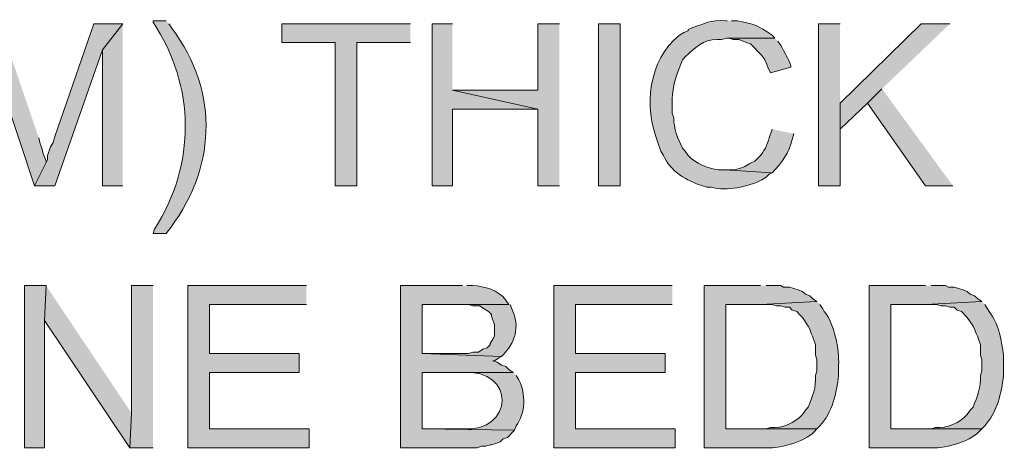
# Model space of a CAD drawing. Units: inches. Extents: x 1.37 to 9.88, y 2.99 to 10.3.
# Drawn here: x 5.12 to 5.68, y 8.62 to 8.87 of the extents above; entities that cross this region are included whole.
import ezdxf

# ---------------------------------------------------------------- set-up
doc = ezdxf.new("R2010")
doc.units = ezdxf.units.IN
doc.header["$MEASUREMENT"] = 0
doc.layers.add('Layer 1', color=7, linetype='Continuous')

msp = doc.modelspace()

# ---------------------------------------------------------------- hatches: boundary and pattern name
at = {"layer": 'Layer 1', "true_color": 0xffffff}
for points in [[(5.10417, 8.86944), (5.09749, 8.85611), (5.12416, 8.77611), (5.13083, 8.78944), (5.13083, 8.79028), (5.12999, 8.79278), (5.12916, 8.79445), (5.12834, 8.79778), (5.1275, 8.80028), (5.12667, 8.80362)], [(5.17499, 8.86944), (5.15834, 8.86944), (5.13582, 8.80444), (5.135, 8.80111), (5.13333, 8.79861), (5.13167, 8.79361), (5.13167, 8.79111), (5.12416, 8.77611), (5.13582, 8.77611), (5.16333, 8.85444)], [(5.17499, 8.86944), (5.16333, 8.85444), (5.16333, 8.77611), (5.17499, 8.77611)], [(5.34083, 8.86944), (5.26666, 8.86944), (5.26666, 8.85862), (5.2975, 8.85862), (5.2975, 8.77611), (5.31, 8.77611), (5.31, 8.85862), (5.34083, 8.85862)], [(5.36499, 8.86944), (5.35333, 8.86944), (5.35333, 8.77611), (5.36499, 8.77611), (5.36499, 8.82027), (5.41417, 8.82027), (5.36499, 8.83111)], [(5.42666, 8.86944), (5.41417, 8.86944), (5.41417, 8.83111), (5.36499, 8.83111), (5.41417, 8.82027), (5.41417, 8.77611), (5.42666, 8.77611)], [(5.58832, 8.86944), (5.57583, 8.86944), (5.57583, 8.77611), (5.58832, 8.77611), (5.58832, 8.82361)], [(5.65167, 8.86944), (5.635, 8.86944), (5.58832, 8.82361), (5.58832, 8.80861), (5.60417, 8.82361), (5.61249, 8.83195)], [(5.61249, 8.83195), (5.60417, 8.82361), (5.63749, 8.77611), (5.65333, 8.77611)], [(5.13083, 8.71861), (5.11833, 8.71861), (5.11833, 8.62527), (5.12999, 8.62527), (5.12999, 8.69861)], [(5.13083, 8.71861), (5.12999, 8.69861), (5.17917, 8.62527), (5.18, 8.64528)], [(5.19249, 8.71861), (5.18, 8.71861), (5.18, 8.64528), (5.17917, 8.62527), (5.19249, 8.62527)], [(5.28083, 8.71861), (5.2125, 8.71861), (5.2125, 8.62527), (5.2825, 8.62527), (5.2825, 8.63611), (5.22499, 8.63611), (5.22499, 8.66861), (5.27667, 8.66861), (5.27667, 8.67944), (5.22499, 8.67944), (5.22499, 8.70778), (5.28083, 8.70778)], [(5.49167, 8.71861), (5.42334, 8.71861), (5.42334, 8.62527), (5.49333, 8.62527), (5.49333, 8.63611), (5.43583, 8.63611), (5.43583, 8.66861), (5.48749, 8.66861), (5.48749, 8.67944), (5.43583, 8.67944), (5.43583, 8.70778), (5.49167, 8.70778)]]:
    msp.add_hatch(color=7, dxfattribs=at).paths.add_polyline_path(points)
h = msp.add_hatch(color=7, dxfattribs=at)
edge = h.paths.add_edge_path()
edge.add_spline(control_points=[(5.20001, 8.87111), (5.20001, 8.87111), (5.19249, 8.87111), (5.19249, 8.87111), (5.19249, 8.87111), (5.19249, 8.87028), (5.19249, 8.87028), (5.21708, 8.83333), (5.21718, 8.78843), (5.19333, 8.75111), (5.19333, 8.75111), (5.19249, 8.74862), (5.19249, 8.74862), (5.19249, 8.74862), (5.20001, 8.74862), (5.20001, 8.74862), (5.22898, 8.78498), (5.23123, 8.82936), (5.20333, 8.86694), (5.20333, 8.86694), (5.20166, 8.86944), (5.20166, 8.86944)], knot_values=[0, 0, 0, 0, 0.013889, 0.013889, 0.013889, 0.027778, 0.027778, 0.027778, 0.041667, 0.041667, 0.041667, 0.055556, 0.055556, 0.055556, 0.069444, 0.069444, 0.069444, 0.083333, 0.083333, 0.083333, 0.097222, 0.097222, 0.097222, 0.097222], degree=3, periodic=0)
edge.add_line((5.20166, 8.86944), (5.20001, 8.87111))
h = msp.add_hatch(color=7, dxfattribs=at)
h.dxf.hatch_style = 2
h.paths.add_polyline_path([(5.46167, 8.77611), (5.46167, 8.86944), (5.44916, 8.86944), (5.44916, 8.77611)])
h = msp.add_hatch(color=7, dxfattribs=at)
edge = h.paths.add_edge_path()
edge.add_spline(control_points=[(5.52333, 8.87111), (5.52333, 8.87111), (5.5225, 8.87111), (5.5225, 8.87111), (5.51259, 8.87173), (5.51171, 8.86964), (5.5025, 8.86694), (5.5025, 8.86694), (5.50084, 8.86612), (5.50084, 8.86612), (5.50084, 8.86612), (5.50084, 8.86528), (5.50084, 8.86528), (5.50084, 8.86528), (5.49833, 8.86445), (5.49833, 8.86445), (5.49833, 8.86445), (5.49582, 8.86278), (5.49582, 8.86278), (5.47759, 8.84831), (5.47525, 8.82167), (5.48333, 8.80111), (5.48333, 8.80111), (5.485, 8.79612), (5.485, 8.79612), (5.485, 8.79612), (5.48667, 8.79361), (5.48667, 8.79361), (5.49045, 8.78432), (5.49995, 8.77893), (5.50917, 8.77611), (5.50917, 8.77611), (5.51166, 8.77528), (5.51166, 8.77528), (5.51166, 8.77528), (5.51416, 8.77528), (5.51416, 8.77528), (5.523, 8.77273), (5.53518, 8.77565), (5.54333, 8.77945), (5.54333, 8.77945), (5.54583, 8.78111), (5.54583, 8.78111), (5.54583, 8.78111), (5.5475, 8.78278), (5.5475, 8.78278), (5.5475, 8.78278), (5.54917, 8.78361), (5.54917, 8.78361), (5.54917, 8.78361), (5.52167, 8.78528), (5.52167, 8.78528), (5.52167, 8.78528), (5.51834, 8.78528), (5.51834, 8.78528), (5.51251, 8.78623), (5.50467, 8.78872), (5.50084, 8.79361), (5.50084, 8.79361), (5.49916, 8.79612), (5.49916, 8.79612), (5.49916, 8.79612), (5.4975, 8.79778), (5.4975, 8.79778), (5.49478, 8.8033), (5.4925, 8.80896), (5.4925, 8.81528), (5.4925, 8.81528), (5.49167, 8.81778), (5.49167, 8.81778), (5.49167, 8.81778), (5.49167, 8.8261), (5.49167, 8.8261), (5.4917, 8.83363), (5.494, 8.83926), (5.49666, 8.84611), (5.49666, 8.84611), (5.4975, 8.84861), (5.4975, 8.84861), (5.4975, 8.84861), (5.49916, 8.85027), (5.49916, 8.85027), (5.5045, 8.85551), (5.50952, 8.86034), (5.5175, 8.86028), (5.5175, 8.86028), (5.51999, 8.86028), (5.51999, 8.86028), (5.51999, 8.86028), (5.52333, 8.86111), (5.52333, 8.86111), (5.52333, 8.86111), (5.55084, 8.86111), (5.55084, 8.86111), (5.55084, 8.86111), (5.54917, 8.86278), (5.54917, 8.86278), (5.54055, 8.86867), (5.53944, 8.86905), (5.52916, 8.87111), (5.52916, 8.87111), (5.52582, 8.87111), (5.52582, 8.87111)], knot_values=[0, 0, 0, 0, 0.013889, 0.013889, 0.013889, 0.027778, 0.027778, 0.027778, 0.041667, 0.041667, 0.041667, 0.055556, 0.055556, 0.055556, 0.069444, 0.069444, 0.069444, 0.083333, 0.083333, 0.083333, 0.097222, 0.097222, 0.097222, 0.111111, 0.111111, 0.111111, 0.125, 0.125, 0.125, 0.138889, 0.138889, 0.138889, 0.152778, 0.152778, 0.152778, 0.166667, 0.166667, 0.166667, 0.180556, 0.180556, 0.180556, 0.194444, 0.194444, 0.194444, 0.208333, 0.208333, 0.208333, 0.222222, 0.222222, 0.222222, 0.236111, 0.236111, 0.236111, 0.25, 0.25, 0.25, 0.263889, 0.263889, 0.263889, 0.277778, 0.277778, 0.277778, 0.291667, 0.291667, 0.291667, 0.305556, 0.305556, 0.305556, 0.319444, 0.319444, 0.319444, 0.333333, 0.333333, 0.333333, 0.347222, 0.347222, 0.347222, 0.361111, 0.361111, 0.361111, 0.375, 0.375, 0.375, 0.388889, 0.388889, 0.388889, 0.402778, 0.402778, 0.402778, 0.416667, 0.416667, 0.416667, 0.430556, 0.430556, 0.430556, 0.444444, 0.444444, 0.444444, 0.458333, 0.458333, 0.458333, 0.472222, 0.472222, 0.472222, 0.472222], degree=3, periodic=0)
edge.add_line((5.52582, 8.87111), (5.52333, 8.87111))
h = msp.add_hatch(color=7, dxfattribs=at)
edge = h.paths.add_edge_path()
edge.add_spline(control_points=[(5.55084, 8.86111), (5.55084, 8.86111), (5.52333, 8.86111), (5.52333, 8.86111), (5.52333, 8.86111), (5.52417, 8.86111), (5.52417, 8.86111), (5.52417, 8.86111), (5.52667, 8.86028), (5.52667, 8.86028), (5.52667, 8.86028), (5.53, 8.86028), (5.53, 8.86028), (5.53, 8.86028), (5.5325, 8.85944), (5.5325, 8.85944), (5.5325, 8.85944), (5.53417, 8.85862), (5.53417, 8.85862), (5.53417, 8.85862), (5.53666, 8.85777), (5.53666, 8.85777), (5.53666, 8.85777), (5.54333, 8.85111), (5.54333, 8.85111), (5.54333, 8.85111), (5.545, 8.84861), (5.545, 8.84861), (5.545, 8.84861), (5.54583, 8.84694), (5.54583, 8.84694), (5.54583, 8.84694), (5.54666, 8.84444), (5.54666, 8.84444), (5.54666, 8.84444), (5.54834, 8.84111), (5.54834, 8.84111), (5.54834, 8.84111), (5.56, 8.84444), (5.56, 8.84444), (5.56, 8.84444), (5.56, 8.84528), (5.56, 8.84528), (5.55854, 8.84939), (5.55621, 8.85308), (5.55417, 8.85695), (5.55417, 8.85695), (5.55249, 8.85944), (5.55249, 8.85944)], knot_values=[0, 0, 0, 0, 0.013889, 0.013889, 0.013889, 0.027778, 0.027778, 0.027778, 0.041667, 0.041667, 0.041667, 0.055556, 0.055556, 0.055556, 0.069444, 0.069444, 0.069444, 0.083333, 0.083333, 0.083333, 0.097222, 0.097222, 0.097222, 0.111111, 0.111111, 0.111111, 0.125, 0.125, 0.125, 0.138889, 0.138889, 0.138889, 0.152778, 0.152778, 0.152778, 0.166667, 0.166667, 0.166667, 0.180556, 0.180556, 0.180556, 0.194444, 0.194444, 0.194444, 0.208333, 0.208333, 0.208333, 0.222222, 0.222222, 0.222222, 0.222222], degree=3, periodic=0)
edge.add_line((5.55249, 8.85944), (5.55084, 8.86111))
h = msp.add_hatch(color=7, dxfattribs=at)
edge = h.paths.add_edge_path()
edge.add_spline(control_points=[(5.54917, 8.80861), (5.54917, 8.80861), (5.5475, 8.80362), (5.5475, 8.80362), (5.54663, 8.80005), (5.54441, 8.79519), (5.54167, 8.79278), (5.54167, 8.79278), (5.53917, 8.79028), (5.53917, 8.79028), (5.53383, 8.78814), (5.53573, 8.78745), (5.52751, 8.78528), (5.52751, 8.78528), (5.52167, 8.78528), (5.52167, 8.78528), (5.52167, 8.78528), (5.54917, 8.78361), (5.54917, 8.78361), (5.55463, 8.78871), (5.55903, 8.79552), (5.56083, 8.80278), (5.56083, 8.80278), (5.56166, 8.80611), (5.56166, 8.80611)], knot_values=[0, 0, 0, 0, 0.013889, 0.013889, 0.013889, 0.027778, 0.027778, 0.027778, 0.041667, 0.041667, 0.041667, 0.055556, 0.055556, 0.055556, 0.069444, 0.069444, 0.069444, 0.083333, 0.083333, 0.083333, 0.097222, 0.097222, 0.097222, 0.111111, 0.111111, 0.111111, 0.111111], degree=3, periodic=0)
edge.add_line((5.56166, 8.80611), (5.54917, 8.80861))
h = msp.add_hatch(color=7, dxfattribs=at)
edge = h.paths.add_edge_path()
edge.add_spline(control_points=[(5.37082, 8.71861), (5.37082, 8.71861), (5.335, 8.71861), (5.335, 8.71861), (5.335, 8.71861), (5.335, 8.62527), (5.335, 8.62527), (5.335, 8.62527), (5.37916, 8.62527), (5.37916, 8.62527), (5.37916, 8.62527), (5.38167, 8.62611), (5.38167, 8.62611), (5.38167, 8.62611), (5.38417, 8.62611), (5.38417, 8.62611), (5.38417, 8.62611), (5.38666, 8.62694), (5.38666, 8.62694), (5.38666, 8.62694), (5.38751, 8.62694), (5.38751, 8.62694), (5.38751, 8.62694), (5.39, 8.62778), (5.39, 8.62778), (5.39, 8.62778), (5.3925, 8.62861), (5.3925, 8.62861), (5.3925, 8.62861), (5.39417, 8.63028), (5.39417, 8.63028), (5.39417, 8.63028), (5.39667, 8.63112), (5.39667, 8.63112), (5.39667, 8.63112), (5.40082, 8.63528), (5.40082, 8.63528), (5.40082, 8.63528), (5.34749, 8.63611), (5.34749, 8.63611), (5.34749, 8.63611), (5.34749, 8.66861), (5.34749, 8.66861), (5.34749, 8.66861), (5.4, 8.66861), (5.4, 8.66861), (5.4, 8.66861), (5.3975, 8.67027), (5.3975, 8.67027), (5.3975, 8.67027), (5.39583, 8.67194), (5.39583, 8.67194), (5.39583, 8.67194), (5.39334, 8.67278), (5.39334, 8.67278), (5.39334, 8.67278), (5.39083, 8.67444), (5.39083, 8.67444), (5.39083, 8.67444), (5.38833, 8.67528), (5.38833, 8.67528), (5.38833, 8.67528), (5.38916, 8.67528), (5.38916, 8.67528), (5.38916, 8.67528), (5.39166, 8.67695), (5.39166, 8.67695), (5.39166, 8.67695), (5.39334, 8.67778), (5.39334, 8.67778), (5.39334, 8.67778), (5.34749, 8.67944), (5.34749, 8.67944), (5.34749, 8.67944), (5.34749, 8.70778), (5.34749, 8.70778), (5.34749, 8.70778), (5.3975, 8.70778), (5.3975, 8.70778), (5.3975, 8.70778), (5.39583, 8.71027), (5.39583, 8.71027), (5.39119, 8.71602), (5.38368, 8.71833), (5.37667, 8.71861), (5.37667, 8.71861), (5.37333, 8.71861), (5.37333, 8.71861)], knot_values=[0, 0, 0, 0, 0.013889, 0.013889, 0.013889, 0.027778, 0.027778, 0.027778, 0.041667, 0.041667, 0.041667, 0.055556, 0.055556, 0.055556, 0.069444, 0.069444, 0.069444, 0.083333, 0.083333, 0.083333, 0.097222, 0.097222, 0.097222, 0.111111, 0.111111, 0.111111, 0.125, 0.125, 0.125, 0.138889, 0.138889, 0.138889, 0.152778, 0.152778, 0.152778, 0.166667, 0.166667, 0.166667, 0.180556, 0.180556, 0.180556, 0.194444, 0.194444, 0.194444, 0.208333, 0.208333, 0.208333, 0.222222, 0.222222, 0.222222, 0.236111, 0.236111, 0.236111, 0.25, 0.25, 0.25, 0.263889, 0.263889, 0.263889, 0.277778, 0.277778, 0.277778, 0.291667, 0.291667, 0.291667, 0.305556, 0.305556, 0.305556, 0.319444, 0.319444, 0.319444, 0.333333, 0.333333, 0.333333, 0.347222, 0.347222, 0.347222, 0.361111, 0.361111, 0.361111, 0.375, 0.375, 0.375, 0.388889, 0.388889, 0.388889, 0.402778, 0.402778, 0.402778, 0.402778], degree=3, periodic=0)
edge.add_line((5.37333, 8.71861), (5.37082, 8.71861))
h = msp.add_hatch(color=7, dxfattribs=at)
edge = h.paths.add_edge_path()
edge.add_spline(control_points=[(5.54251, 8.71861), (5.54251, 8.71861), (5.51, 8.71861), (5.51, 8.71861), (5.51, 8.71861), (5.51, 8.62527), (5.51, 8.62527), (5.51, 8.62527), (5.54416, 8.62527), (5.54416, 8.62527), (5.55233, 8.62435), (5.5679, 8.62834), (5.57332, 8.63444), (5.57332, 8.63444), (5.57501, 8.63611), (5.57501, 8.63611), (5.57501, 8.63611), (5.5225, 8.63611), (5.5225, 8.63611), (5.5225, 8.63611), (5.5225, 8.70778), (5.5225, 8.70778), (5.5225, 8.70778), (5.54251, 8.70778), (5.54251, 8.70778), (5.54251, 8.70778), (5.57501, 8.70945), (5.57501, 8.70945), (5.57501, 8.70945), (5.5725, 8.71111), (5.5725, 8.71111), (5.5725, 8.71111), (5.57083, 8.71278), (5.57083, 8.71278), (5.57083, 8.71278), (5.56833, 8.71361), (5.56833, 8.71361), (5.56833, 8.71361), (5.56666, 8.71528), (5.56666, 8.71528), (5.56666, 8.71528), (5.56417, 8.71611), (5.56417, 8.71611), (5.56417, 8.71611), (5.55916, 8.71777), (5.55916, 8.71777), (5.55916, 8.71777), (5.55583, 8.71777), (5.55583, 8.71777), (5.55583, 8.71777), (5.55417, 8.71861), (5.55417, 8.71861), (5.55417, 8.71861), (5.54583, 8.71861), (5.54583, 8.71861)], knot_values=[0, 0, 0, 0, 0.013889, 0.013889, 0.013889, 0.027778, 0.027778, 0.027778, 0.041667, 0.041667, 0.041667, 0.055556, 0.055556, 0.055556, 0.069444, 0.069444, 0.069444, 0.083333, 0.083333, 0.083333, 0.097222, 0.097222, 0.097222, 0.111111, 0.111111, 0.111111, 0.125, 0.125, 0.125, 0.138889, 0.138889, 0.138889, 0.152778, 0.152778, 0.152778, 0.166667, 0.166667, 0.166667, 0.180556, 0.180556, 0.180556, 0.194444, 0.194444, 0.194444, 0.208333, 0.208333, 0.208333, 0.222222, 0.222222, 0.222222, 0.236111, 0.236111, 0.236111, 0.25, 0.25, 0.25, 0.25], degree=3, periodic=0)
edge.add_line((5.54583, 8.71861), (5.54251, 8.71861))
h = msp.add_hatch(color=7, dxfattribs=at)
edge = h.paths.add_edge_path()
edge.add_spline(control_points=[(5.63749, 8.71861), (5.63749, 8.71861), (5.60501, 8.71861), (5.60501, 8.71861), (5.60501, 8.71861), (5.60501, 8.62527), (5.60501, 8.62527), (5.60501, 8.62527), (5.63916, 8.62527), (5.63916, 8.62527), (5.64733, 8.62435), (5.6629, 8.62834), (5.66833, 8.63444), (5.66833, 8.63444), (5.67, 8.63611), (5.67, 8.63611), (5.67, 8.63611), (5.6175, 8.63611), (5.6175, 8.63611), (5.6175, 8.63611), (5.6175, 8.70778), (5.6175, 8.70778), (5.6175, 8.70778), (5.63749, 8.70778), (5.63749, 8.70778), (5.63749, 8.70778), (5.67, 8.70945), (5.67, 8.70945), (5.67, 8.70945), (5.66749, 8.71111), (5.66749, 8.71111), (5.66749, 8.71111), (5.66583, 8.71278), (5.66583, 8.71278), (5.66583, 8.71278), (5.66333, 8.71361), (5.66333, 8.71361), (5.66333, 8.71361), (5.66166, 8.71528), (5.66166, 8.71528), (5.66166, 8.71528), (5.65917, 8.71611), (5.65917, 8.71611), (5.65917, 8.71611), (5.65416, 8.71777), (5.65416, 8.71777), (5.65416, 8.71777), (5.65084, 8.71777), (5.65084, 8.71777), (5.65084, 8.71777), (5.64917, 8.71861), (5.64917, 8.71861), (5.64917, 8.71861), (5.64083, 8.71861), (5.64083, 8.71861)], knot_values=[0, 0, 0, 0, 0.013889, 0.013889, 0.013889, 0.027778, 0.027778, 0.027778, 0.041667, 0.041667, 0.041667, 0.055556, 0.055556, 0.055556, 0.069444, 0.069444, 0.069444, 0.083333, 0.083333, 0.083333, 0.097222, 0.097222, 0.097222, 0.111111, 0.111111, 0.111111, 0.125, 0.125, 0.125, 0.138889, 0.138889, 0.138889, 0.152778, 0.152778, 0.152778, 0.166667, 0.166667, 0.166667, 0.180556, 0.180556, 0.180556, 0.194444, 0.194444, 0.194444, 0.208333, 0.208333, 0.208333, 0.222222, 0.222222, 0.222222, 0.236111, 0.236111, 0.236111, 0.25, 0.25, 0.25, 0.25], degree=3, periodic=0)
edge.add_line((5.64083, 8.71861), (5.63749, 8.71861))
h = msp.add_hatch(color=7, dxfattribs=at)
edge = h.paths.add_edge_path()
edge.add_spline(control_points=[(5.57501, 8.70945), (5.57501, 8.70945), (5.54251, 8.70778), (5.54251, 8.70778), (5.54251, 8.70778), (5.54917, 8.70778), (5.54917, 8.70778), (5.54917, 8.70778), (5.55166, 8.70695), (5.55166, 8.70695), (5.55166, 8.70695), (5.55417, 8.70695), (5.55417, 8.70695), (5.55417, 8.70695), (5.55667, 8.70611), (5.55667, 8.70611), (5.55667, 8.70611), (5.55916, 8.70611), (5.55916, 8.70611), (5.55916, 8.70611), (5.56083, 8.70444), (5.56083, 8.70444), (5.56083, 8.70444), (5.56334, 8.70361), (5.56334, 8.70361), (5.56334, 8.70361), (5.565, 8.70194), (5.565, 8.70194), (5.565, 8.70194), (5.56666, 8.70028), (5.56666, 8.70028), (5.56666, 8.70028), (5.57, 8.69527), (5.57, 8.69527), (5.57, 8.69527), (5.57083, 8.69362), (5.57083, 8.69362), (5.57083, 8.69362), (5.57167, 8.69111), (5.57167, 8.69111), (5.57167, 8.69111), (5.5725, 8.68944), (5.5725, 8.68944), (5.5725, 8.68944), (5.57416, 8.68445), (5.57416, 8.68445), (5.57416, 8.68445), (5.57416, 8.67862), (5.57416, 8.67862), (5.57416, 8.67862), (5.57501, 8.67611), (5.57501, 8.67611), (5.57501, 8.67611), (5.57501, 8.66945), (5.57501, 8.66945), (5.57501, 8.66945), (5.57416, 8.66694), (5.57416, 8.66694), (5.57472, 8.66031), (5.57237, 8.65457), (5.57, 8.64861), (5.57, 8.64861), (5.56833, 8.64695), (5.56833, 8.64695), (5.56833, 8.64695), (5.56666, 8.64445), (5.56666, 8.64445), (5.56239, 8.63957), (5.55488, 8.63611), (5.54834, 8.63695), (5.54834, 8.63695), (5.54583, 8.63611), (5.54583, 8.63611), (5.54583, 8.63611), (5.5225, 8.63611), (5.5225, 8.63611), (5.5225, 8.63611), (5.57501, 8.63611), (5.57501, 8.63611), (5.57501, 8.63611), (5.57666, 8.63778), (5.57666, 8.63778), (5.58384, 8.64571), (5.58641, 8.65668), (5.5875, 8.66694), (5.5875, 8.66694), (5.5875, 8.67278), (5.5875, 8.67278), (5.58797, 8.6813), (5.58511, 8.6971), (5.57916, 8.70361), (5.57916, 8.70361), (5.57833, 8.70528), (5.57833, 8.70528), (5.57833, 8.70528), (5.57666, 8.70778), (5.57666, 8.70778)], knot_values=[0, 0, 0, 0, 0.013889, 0.013889, 0.013889, 0.027778, 0.027778, 0.027778, 0.041667, 0.041667, 0.041667, 0.055556, 0.055556, 0.055556, 0.069444, 0.069444, 0.069444, 0.083333, 0.083333, 0.083333, 0.097222, 0.097222, 0.097222, 0.111111, 0.111111, 0.111111, 0.125, 0.125, 0.125, 0.138889, 0.138889, 0.138889, 0.152778, 0.152778, 0.152778, 0.166667, 0.166667, 0.166667, 0.180556, 0.180556, 0.180556, 0.194444, 0.194444, 0.194444, 0.208333, 0.208333, 0.208333, 0.222222, 0.222222, 0.222222, 0.236111, 0.236111, 0.236111, 0.25, 0.25, 0.25, 0.263889, 0.263889, 0.263889, 0.277778, 0.277778, 0.277778, 0.291667, 0.291667, 0.291667, 0.305556, 0.305556, 0.305556, 0.319444, 0.319444, 0.319444, 0.333333, 0.333333, 0.333333, 0.347222, 0.347222, 0.347222, 0.361111, 0.361111, 0.361111, 0.375, 0.375, 0.375, 0.388889, 0.388889, 0.388889, 0.402778, 0.402778, 0.402778, 0.416667, 0.416667, 0.416667, 0.430556, 0.430556, 0.430556, 0.444444, 0.444444, 0.444444, 0.444444], degree=3, periodic=0)
edge.add_line((5.57666, 8.70778), (5.57501, 8.70945))
h = msp.add_hatch(color=7, dxfattribs=at)
edge = h.paths.add_edge_path()
edge.add_spline(control_points=[(5.67, 8.70945), (5.67, 8.70945), (5.63749, 8.70778), (5.63749, 8.70778), (5.63749, 8.70778), (5.64417, 8.70778), (5.64417, 8.70778), (5.64417, 8.70778), (5.64666, 8.70695), (5.64666, 8.70695), (5.64666, 8.70695), (5.64917, 8.70695), (5.64917, 8.70695), (5.64917, 8.70695), (5.65167, 8.70611), (5.65167, 8.70611), (5.65167, 8.70611), (5.65416, 8.70611), (5.65416, 8.70611), (5.65416, 8.70611), (5.65583, 8.70444), (5.65583, 8.70444), (5.65583, 8.70444), (5.65833, 8.70361), (5.65833, 8.70361), (5.65833, 8.70361), (5.66166, 8.70028), (5.66166, 8.70028), (5.66166, 8.70028), (5.665, 8.69527), (5.665, 8.69527), (5.665, 8.69527), (5.66583, 8.69362), (5.66583, 8.69362), (5.66583, 8.69362), (5.66667, 8.69111), (5.66667, 8.69111), (5.66667, 8.69111), (5.66749, 8.68944), (5.66749, 8.68944), (5.66749, 8.68944), (5.66916, 8.68445), (5.66916, 8.68445), (5.66916, 8.68445), (5.66916, 8.67862), (5.66916, 8.67862), (5.66916, 8.67862), (5.67, 8.67611), (5.67, 8.67611), (5.67, 8.67611), (5.67, 8.66945), (5.67, 8.66945), (5.67, 8.66945), (5.66916, 8.66694), (5.66916, 8.66694), (5.66972, 8.66031), (5.66737, 8.65457), (5.665, 8.64861), (5.665, 8.64861), (5.66333, 8.64695), (5.66333, 8.64695), (5.66333, 8.64695), (5.66166, 8.64445), (5.66166, 8.64445), (5.65739, 8.63957), (5.64989, 8.63611), (5.64334, 8.63695), (5.64334, 8.63695), (5.64083, 8.63611), (5.64083, 8.63611), (5.64083, 8.63611), (5.6175, 8.63611), (5.6175, 8.63611), (5.6175, 8.63611), (5.67, 8.63611), (5.67, 8.63611), (5.67, 8.63611), (5.67167, 8.63778), (5.67167, 8.63778), (5.67883, 8.64571), (5.68141, 8.65668), (5.6825, 8.66694), (5.6825, 8.66694), (5.6825, 8.67278), (5.6825, 8.67278), (5.68297, 8.6813), (5.68011, 8.6971), (5.67417, 8.70361), (5.67417, 8.70361), (5.67333, 8.70528), (5.67333, 8.70528), (5.67333, 8.70528), (5.67167, 8.70778), (5.67167, 8.70778)], knot_values=[0, 0, 0, 0, 0.013889, 0.013889, 0.013889, 0.027778, 0.027778, 0.027778, 0.041667, 0.041667, 0.041667, 0.055556, 0.055556, 0.055556, 0.069444, 0.069444, 0.069444, 0.083333, 0.083333, 0.083333, 0.097222, 0.097222, 0.097222, 0.111111, 0.111111, 0.111111, 0.125, 0.125, 0.125, 0.138889, 0.138889, 0.138889, 0.152778, 0.152778, 0.152778, 0.166667, 0.166667, 0.166667, 0.180556, 0.180556, 0.180556, 0.194444, 0.194444, 0.194444, 0.208333, 0.208333, 0.208333, 0.222222, 0.222222, 0.222222, 0.236111, 0.236111, 0.236111, 0.25, 0.25, 0.25, 0.263889, 0.263889, 0.263889, 0.277778, 0.277778, 0.277778, 0.291667, 0.291667, 0.291667, 0.305556, 0.305556, 0.305556, 0.319444, 0.319444, 0.319444, 0.333333, 0.333333, 0.333333, 0.347222, 0.347222, 0.347222, 0.361111, 0.361111, 0.361111, 0.375, 0.375, 0.375, 0.388889, 0.388889, 0.388889, 0.402778, 0.402778, 0.402778, 0.416667, 0.416667, 0.416667, 0.430556, 0.430556, 0.430556, 0.430556], degree=3, periodic=0)
edge.add_line((5.67167, 8.70778), (5.67, 8.70945))
h = msp.add_hatch(color=7, dxfattribs=at)
edge = h.paths.add_edge_path()
edge.add_spline(control_points=[(5.3975, 8.70778), (5.3975, 8.70778), (5.36667, 8.70778), (5.36667, 8.70778), (5.36667, 8.70778), (5.37416, 8.70778), (5.37416, 8.70778), (5.37416, 8.70778), (5.37667, 8.70695), (5.37667, 8.70695), (5.37667, 8.70695), (5.38083, 8.70695), (5.38083, 8.70695), (5.38083, 8.70695), (5.38167, 8.70611), (5.38167, 8.70611), (5.38167, 8.70611), (5.38333, 8.70528), (5.38333, 8.70528), (5.38333, 8.70528), (5.38582, 8.70361), (5.38582, 8.70361), (5.38582, 8.70361), (5.38751, 8.70194), (5.38751, 8.70194), (5.38751, 8.70194), (5.38751, 8.7011), (5.38751, 8.7011), (5.38751, 8.7011), (5.38916, 8.69611), (5.38916, 8.69611), (5.38916, 8.69611), (5.38916, 8.68944), (5.38916, 8.68944), (5.38916, 8.68944), (5.38833, 8.68777), (5.38833, 8.68777), (5.38833, 8.68777), (5.38666, 8.68528), (5.38666, 8.68528), (5.38666, 8.68528), (5.38666, 8.68445), (5.38666, 8.68445), (5.38666, 8.68445), (5.385, 8.68278), (5.385, 8.68278), (5.385, 8.68278), (5.3825, 8.68194), (5.3825, 8.68194), (5.3825, 8.68194), (5.37999, 8.68027), (5.37999, 8.68027), (5.37999, 8.68027), (5.37667, 8.68027), (5.37667, 8.68027), (5.37667, 8.68027), (5.37416, 8.67944), (5.37416, 8.67944), (5.37416, 8.67944), (5.34749, 8.67944), (5.34749, 8.67944), (5.34749, 8.67944), (5.39334, 8.67778), (5.39334, 8.67778), (5.40116, 8.68563), (5.40422, 8.6948), (5.39917, 8.70528), (5.39917, 8.70528), (5.39833, 8.70778), (5.39833, 8.70778)], knot_values=[0, 0, 0, 0, 0.013889, 0.013889, 0.013889, 0.027778, 0.027778, 0.027778, 0.041667, 0.041667, 0.041667, 0.055556, 0.055556, 0.055556, 0.069444, 0.069444, 0.069444, 0.083333, 0.083333, 0.083333, 0.097222, 0.097222, 0.097222, 0.111111, 0.111111, 0.111111, 0.125, 0.125, 0.125, 0.138889, 0.138889, 0.138889, 0.152778, 0.152778, 0.152778, 0.166667, 0.166667, 0.166667, 0.180556, 0.180556, 0.180556, 0.194444, 0.194444, 0.194444, 0.208333, 0.208333, 0.208333, 0.222222, 0.222222, 0.222222, 0.236111, 0.236111, 0.236111, 0.25, 0.25, 0.25, 0.263889, 0.263889, 0.263889, 0.277778, 0.277778, 0.277778, 0.291667, 0.291667, 0.291667, 0.305556, 0.305556, 0.305556, 0.319444, 0.319444, 0.319444, 0.319444], degree=3, periodic=0)
edge.add_line((5.39833, 8.70778), (5.3975, 8.70778))
h = msp.add_hatch(color=7, dxfattribs=at)
edge = h.paths.add_edge_path()
edge.add_spline(control_points=[(5.4, 8.66861), (5.4, 8.66861), (5.36917, 8.66861), (5.36917, 8.66861), (5.36917, 8.66861), (5.37082, 8.66861), (5.37082, 8.66861), (5.40177, 8.67105), (5.40066, 8.63383), (5.37082, 8.63611), (5.37082, 8.63611), (5.34749, 8.63611), (5.34749, 8.63611), (5.34749, 8.63611), (5.40082, 8.63528), (5.40082, 8.63528), (5.40082, 8.63528), (5.40167, 8.63778), (5.40167, 8.63778), (5.40738, 8.64529), (5.40715, 8.65621), (5.40333, 8.66444), (5.40333, 8.66444), (5.40167, 8.66694), (5.40167, 8.66694)], knot_values=[0, 0, 0, 0, 0.013889, 0.013889, 0.013889, 0.027778, 0.027778, 0.027778, 0.041667, 0.041667, 0.041667, 0.055556, 0.055556, 0.055556, 0.069444, 0.069444, 0.069444, 0.083333, 0.083333, 0.083333, 0.097222, 0.097222, 0.097222, 0.111111, 0.111111, 0.111111, 0.111111], degree=3, periodic=0)
edge.add_line((5.40167, 8.66694), (5.4, 8.66861))

# ---------------------------------------------------------------- linework, layer by layer
at = {"layer": 'Layer 1', "lineweight": 0}
for points in [[(5.10417, 8.86944), (5.09749, 8.85611), (5.12416, 8.77611), (5.13083, 8.78944), (5.13083, 8.79028), (5.12999, 8.79278), (5.12916, 8.79445), (5.12834, 8.79778), (5.1275, 8.80028), (5.12667, 8.80362)], [(5.17499, 8.86944), (5.15834, 8.86944), (5.13582, 8.80444), (5.135, 8.80111), (5.13333, 8.79861), (5.13167, 8.79361), (5.13167, 8.79111), (5.12416, 8.77611), (5.13582, 8.77611), (5.16333, 8.85444)], [(5.17499, 8.86944), (5.16333, 8.85444), (5.16333, 8.77611), (5.17499, 8.77611)], [(5.34083, 8.86944), (5.26666, 8.86944), (5.26666, 8.85862), (5.2975, 8.85862), (5.2975, 8.77611), (5.31, 8.77611), (5.31, 8.85862), (5.34083, 8.85862)], [(5.36499, 8.86944), (5.35333, 8.86944), (5.35333, 8.77611), (5.36499, 8.77611), (5.36499, 8.82027), (5.41417, 8.82027), (5.36499, 8.83111)], [(5.42666, 8.86944), (5.41417, 8.86944), (5.41417, 8.83111), (5.36499, 8.83111), (5.41417, 8.82027), (5.41417, 8.77611), (5.42666, 8.77611)], [(5.46167, 8.77611), (5.46167, 8.86944), (5.44916, 8.86944), (5.44916, 8.77611), (5.46167, 8.77611)], [(5.58832, 8.86944), (5.57583, 8.86944), (5.57583, 8.77611), (5.58832, 8.77611), (5.58832, 8.82361)], [(5.65167, 8.86944), (5.635, 8.86944), (5.58832, 8.82361), (5.58832, 8.80861), (5.60417, 8.82361), (5.61249, 8.83195)], [(5.61249, 8.83195), (5.60417, 8.82361), (5.63749, 8.77611), (5.65333, 8.77611)], [(5.13083, 8.71861), (5.11833, 8.71861), (5.11833, 8.62527), (5.12999, 8.62527), (5.12999, 8.69861)], [(5.13083, 8.71861), (5.12999, 8.69861), (5.17917, 8.62527), (5.18, 8.64528)], [(5.19249, 8.71861), (5.18, 8.71861), (5.18, 8.64528), (5.17917, 8.62527), (5.19249, 8.62527)], [(5.28083, 8.71861), (5.2125, 8.71861), (5.2125, 8.62527), (5.2825, 8.62527), (5.2825, 8.63611), (5.22499, 8.63611), (5.22499, 8.66861), (5.27667, 8.66861), (5.27667, 8.67944), (5.22499, 8.67944), (5.22499, 8.70778), (5.28083, 8.70778)], [(5.49167, 8.71861), (5.42334, 8.71861), (5.42334, 8.62527), (5.49333, 8.62527), (5.49333, 8.63611), (5.43583, 8.63611), (5.43583, 8.66861), (5.48749, 8.66861), (5.48749, 8.67944), (5.43583, 8.67944), (5.43583, 8.70778), (5.49167, 8.70778)]]:
    msp.add_lwpolyline(points, dxfattribs=at)
for points, knots in [([(5.20001, 8.87111), (5.20001, 8.87111), (5.19249, 8.87111), (5.19249, 8.87111), (5.19249, 8.87111), (5.19249, 8.87028), (5.19249, 8.87028), (5.21708, 8.83333), (5.21718, 8.78843), (5.19333, 8.75111), (5.19333, 8.75111), (5.19249, 8.74862), (5.19249, 8.74862), (5.19249, 8.74862), (5.20001, 8.74862), (5.20001, 8.74862), (5.22898, 8.78498), (5.23123, 8.82936), (5.20333, 8.86694), (5.20333, 8.86694), (5.20166, 8.86944), (5.20166, 8.86944)], [0, 0, 0, 0, 1, 1, 1, 2, 2, 2, 3, 3, 3, 4, 4, 4, 5, 5, 5, 6, 6, 6, 7, 7, 7, 7]), ([(5.52333, 8.87111), (5.52333, 8.87111), (5.5225, 8.87111), (5.5225, 8.87111), (5.51259, 8.87173), (5.51171, 8.86964), (5.5025, 8.86694), (5.5025, 8.86694), (5.50084, 8.86612), (5.50084, 8.86612), (5.50084, 8.86612), (5.50084, 8.86528), (5.50084, 8.86528), (5.50084, 8.86528), (5.49833, 8.86445), (5.49833, 8.86445), (5.49833, 8.86445), (5.49582, 8.86278), (5.49582, 8.86278), (5.47759, 8.84831), (5.47525, 8.82167), (5.48333, 8.80111), (5.48333, 8.80111), (5.485, 8.79612), (5.485, 8.79612), (5.485, 8.79612), (5.48667, 8.79361), (5.48667, 8.79361), (5.49045, 8.78432), (5.49995, 8.77893), (5.50917, 8.77611), (5.50917, 8.77611), (5.51166, 8.77528), (5.51166, 8.77528), (5.51166, 8.77528), (5.51416, 8.77528), (5.51416, 8.77528), (5.523, 8.77273), (5.53518, 8.77565), (5.54333, 8.77945), (5.54333, 8.77945), (5.54583, 8.78111), (5.54583, 8.78111), (5.54583, 8.78111), (5.5475, 8.78278), (5.5475, 8.78278), (5.5475, 8.78278), (5.54917, 8.78361), (5.54917, 8.78361), (5.54917, 8.78361), (5.52167, 8.78528), (5.52167, 8.78528), (5.52167, 8.78528), (5.51834, 8.78528), (5.51834, 8.78528), (5.51251, 8.78623), (5.50467, 8.78872), (5.50084, 8.79361), (5.50084, 8.79361), (5.49916, 8.79612), (5.49916, 8.79612), (5.49916, 8.79612), (5.4975, 8.79778), (5.4975, 8.79778), (5.49478, 8.8033), (5.4925, 8.80896), (5.4925, 8.81528), (5.4925, 8.81528), (5.49167, 8.81778), (5.49167, 8.81778), (5.49167, 8.81778), (5.49167, 8.8261), (5.49167, 8.8261), (5.4917, 8.83363), (5.494, 8.83926), (5.49666, 8.84611), (5.49666, 8.84611), (5.4975, 8.84861), (5.4975, 8.84861), (5.4975, 8.84861), (5.49916, 8.85027), (5.49916, 8.85027), (5.5045, 8.85551), (5.50952, 8.86034), (5.5175, 8.86028), (5.5175, 8.86028), (5.51999, 8.86028), (5.51999, 8.86028), (5.51999, 8.86028), (5.52333, 8.86111), (5.52333, 8.86111), (5.52333, 8.86111), (5.55084, 8.86111), (5.55084, 8.86111), (5.55084, 8.86111), (5.54917, 8.86278), (5.54917, 8.86278), (5.54055, 8.86867), (5.53944, 8.86905), (5.52916, 8.87111), (5.52916, 8.87111), (5.52582, 8.87111), (5.52582, 8.87111)], [0, 0, 0, 0, 1, 1, 1, 2, 2, 2, 3, 3, 3, 4, 4, 4, 5, 5, 5, 6, 6, 6, 7, 7, 7, 8, 8, 8, 9, 9, 9, 10, 10, 10, 11, 11, 11, 12, 12, 12, 13, 13, 13, 14, 14, 14, 15, 15, 15, 16, 16, 16, 17, 17, 17, 18, 18, 18, 19, 19, 19, 20, 20, 20, 21, 21, 21, 22, 22, 22, 23, 23, 23, 24, 24, 24, 25, 25, 25, 26, 26, 26, 27, 27, 27, 28, 28, 28, 29, 29, 29, 30, 30, 30, 31, 31, 31, 32, 32, 32, 33, 33, 33, 34, 34, 34, 34]), ([(5.55084, 8.86111), (5.55084, 8.86111), (5.52333, 8.86111), (5.52333, 8.86111), (5.52333, 8.86111), (5.52417, 8.86111), (5.52417, 8.86111), (5.52417, 8.86111), (5.52667, 8.86028), (5.52667, 8.86028), (5.52667, 8.86028), (5.53, 8.86028), (5.53, 8.86028), (5.53, 8.86028), (5.5325, 8.85944), (5.5325, 8.85944), (5.5325, 8.85944), (5.53417, 8.85862), (5.53417, 8.85862), (5.53417, 8.85862), (5.53666, 8.85777), (5.53666, 8.85777), (5.53666, 8.85777), (5.54333, 8.85111), (5.54333, 8.85111), (5.54333, 8.85111), (5.545, 8.84861), (5.545, 8.84861), (5.545, 8.84861), (5.54583, 8.84694), (5.54583, 8.84694), (5.54583, 8.84694), (5.54666, 8.84444), (5.54666, 8.84444), (5.54666, 8.84444), (5.54834, 8.84111), (5.54834, 8.84111), (5.54834, 8.84111), (5.56, 8.84444), (5.56, 8.84444), (5.56, 8.84444), (5.56, 8.84528), (5.56, 8.84528), (5.55854, 8.84939), (5.55621, 8.85308), (5.55417, 8.85695), (5.55417, 8.85695), (5.55249, 8.85944), (5.55249, 8.85944)], [0, 0, 0, 0, 1, 1, 1, 2, 2, 2, 3, 3, 3, 4, 4, 4, 5, 5, 5, 6, 6, 6, 7, 7, 7, 8, 8, 8, 9, 9, 9, 10, 10, 10, 11, 11, 11, 12, 12, 12, 13, 13, 13, 14, 14, 14, 15, 15, 15, 16, 16, 16, 16]), ([(5.54917, 8.80861), (5.54917, 8.80861), (5.5475, 8.80362), (5.5475, 8.80362), (5.54663, 8.80005), (5.54441, 8.79519), (5.54167, 8.79278), (5.54167, 8.79278), (5.53917, 8.79028), (5.53917, 8.79028), (5.53383, 8.78814), (5.53573, 8.78745), (5.52751, 8.78528), (5.52751, 8.78528), (5.52167, 8.78528), (5.52167, 8.78528), (5.52167, 8.78528), (5.54917, 8.78361), (5.54917, 8.78361), (5.55463, 8.78871), (5.55903, 8.79552), (5.56083, 8.80278), (5.56083, 8.80278), (5.56166, 8.80611), (5.56166, 8.80611)], [0, 0, 0, 0, 1, 1, 1, 2, 2, 2, 3, 3, 3, 4, 4, 4, 5, 5, 5, 6, 6, 6, 7, 7, 7, 8, 8, 8, 8]), ([(5.37082, 8.71861), (5.37082, 8.71861), (5.335, 8.71861), (5.335, 8.71861), (5.335, 8.71861), (5.335, 8.62527), (5.335, 8.62527), (5.335, 8.62527), (5.37916, 8.62527), (5.37916, 8.62527), (5.37916, 8.62527), (5.38167, 8.62611), (5.38167, 8.62611), (5.38167, 8.62611), (5.38417, 8.62611), (5.38417, 8.62611), (5.38417, 8.62611), (5.38666, 8.62694), (5.38666, 8.62694), (5.38666, 8.62694), (5.38751, 8.62694), (5.38751, 8.62694), (5.38751, 8.62694), (5.39, 8.62778), (5.39, 8.62778), (5.39, 8.62778), (5.3925, 8.62861), (5.3925, 8.62861), (5.3925, 8.62861), (5.39417, 8.63028), (5.39417, 8.63028), (5.39417, 8.63028), (5.39667, 8.63112), (5.39667, 8.63112), (5.39667, 8.63112), (5.40082, 8.63528), (5.40082, 8.63528), (5.40082, 8.63528), (5.34749, 8.63611), (5.34749, 8.63611), (5.34749, 8.63611), (5.34749, 8.66861), (5.34749, 8.66861), (5.34749, 8.66861), (5.4, 8.66861), (5.4, 8.66861), (5.4, 8.66861), (5.3975, 8.67027), (5.3975, 8.67027), (5.3975, 8.67027), (5.39583, 8.67194), (5.39583, 8.67194), (5.39583, 8.67194), (5.39334, 8.67278), (5.39334, 8.67278), (5.39334, 8.67278), (5.39083, 8.67444), (5.39083, 8.67444), (5.39083, 8.67444), (5.38833, 8.67528), (5.38833, 8.67528), (5.38833, 8.67528), (5.38916, 8.67528), (5.38916, 8.67528), (5.38916, 8.67528), (5.39166, 8.67695), (5.39166, 8.67695), (5.39166, 8.67695), (5.39334, 8.67778), (5.39334, 8.67778), (5.39334, 8.67778), (5.34749, 8.67944), (5.34749, 8.67944), (5.34749, 8.67944), (5.34749, 8.70778), (5.34749, 8.70778), (5.34749, 8.70778), (5.3975, 8.70778), (5.3975, 8.70778), (5.3975, 8.70778), (5.39583, 8.71027), (5.39583, 8.71027), (5.39119, 8.71602), (5.38368, 8.71833), (5.37667, 8.71861), (5.37667, 8.71861), (5.37333, 8.71861), (5.37333, 8.71861)], [0, 0, 0, 0, 1, 1, 1, 2, 2, 2, 3, 3, 3, 4, 4, 4, 5, 5, 5, 6, 6, 6, 7, 7, 7, 8, 8, 8, 9, 9, 9, 10, 10, 10, 11, 11, 11, 12, 12, 12, 13, 13, 13, 14, 14, 14, 15, 15, 15, 16, 16, 16, 17, 17, 17, 18, 18, 18, 19, 19, 19, 20, 20, 20, 21, 21, 21, 22, 22, 22, 23, 23, 23, 24, 24, 24, 25, 25, 25, 26, 26, 26, 27, 27, 27, 28, 28, 28, 29, 29, 29, 29]), ([(5.54251, 8.71861), (5.54251, 8.71861), (5.51, 8.71861), (5.51, 8.71861), (5.51, 8.71861), (5.51, 8.62527), (5.51, 8.62527), (5.51, 8.62527), (5.54416, 8.62527), (5.54416, 8.62527), (5.55233, 8.62435), (5.5679, 8.62834), (5.57332, 8.63444), (5.57332, 8.63444), (5.57501, 8.63611), (5.57501, 8.63611), (5.57501, 8.63611), (5.5225, 8.63611), (5.5225, 8.63611), (5.5225, 8.63611), (5.5225, 8.70778), (5.5225, 8.70778), (5.5225, 8.70778), (5.54251, 8.70778), (5.54251, 8.70778), (5.54251, 8.70778), (5.57501, 8.70945), (5.57501, 8.70945), (5.57501, 8.70945), (5.5725, 8.71111), (5.5725, 8.71111), (5.5725, 8.71111), (5.57083, 8.71278), (5.57083, 8.71278), (5.57083, 8.71278), (5.56833, 8.71361), (5.56833, 8.71361), (5.56833, 8.71361), (5.56666, 8.71528), (5.56666, 8.71528), (5.56666, 8.71528), (5.56417, 8.71611), (5.56417, 8.71611), (5.56417, 8.71611), (5.55916, 8.71777), (5.55916, 8.71777), (5.55916, 8.71777), (5.55583, 8.71777), (5.55583, 8.71777), (5.55583, 8.71777), (5.55417, 8.71861), (5.55417, 8.71861), (5.55417, 8.71861), (5.54583, 8.71861), (5.54583, 8.71861)], [0, 0, 0, 0, 1, 1, 1, 2, 2, 2, 3, 3, 3, 4, 4, 4, 5, 5, 5, 6, 6, 6, 7, 7, 7, 8, 8, 8, 9, 9, 9, 10, 10, 10, 11, 11, 11, 12, 12, 12, 13, 13, 13, 14, 14, 14, 15, 15, 15, 16, 16, 16, 17, 17, 17, 18, 18, 18, 18]), ([(5.63749, 8.71861), (5.63749, 8.71861), (5.60501, 8.71861), (5.60501, 8.71861), (5.60501, 8.71861), (5.60501, 8.62527), (5.60501, 8.62527), (5.60501, 8.62527), (5.63916, 8.62527), (5.63916, 8.62527), (5.64733, 8.62435), (5.6629, 8.62834), (5.66833, 8.63444), (5.66833, 8.63444), (5.67, 8.63611), (5.67, 8.63611), (5.67, 8.63611), (5.6175, 8.63611), (5.6175, 8.63611), (5.6175, 8.63611), (5.6175, 8.70778), (5.6175, 8.70778), (5.6175, 8.70778), (5.63749, 8.70778), (5.63749, 8.70778), (5.63749, 8.70778), (5.67, 8.70945), (5.67, 8.70945), (5.67, 8.70945), (5.66749, 8.71111), (5.66749, 8.71111), (5.66749, 8.71111), (5.66583, 8.71278), (5.66583, 8.71278), (5.66583, 8.71278), (5.66333, 8.71361), (5.66333, 8.71361), (5.66333, 8.71361), (5.66166, 8.71528), (5.66166, 8.71528), (5.66166, 8.71528), (5.65917, 8.71611), (5.65917, 8.71611), (5.65917, 8.71611), (5.65416, 8.71777), (5.65416, 8.71777), (5.65416, 8.71777), (5.65084, 8.71777), (5.65084, 8.71777), (5.65084, 8.71777), (5.64917, 8.71861), (5.64917, 8.71861), (5.64917, 8.71861), (5.64083, 8.71861), (5.64083, 8.71861)], [0, 0, 0, 0, 1, 1, 1, 2, 2, 2, 3, 3, 3, 4, 4, 4, 5, 5, 5, 6, 6, 6, 7, 7, 7, 8, 8, 8, 9, 9, 9, 10, 10, 10, 11, 11, 11, 12, 12, 12, 13, 13, 13, 14, 14, 14, 15, 15, 15, 16, 16, 16, 17, 17, 17, 18, 18, 18, 18]), ([(5.57501, 8.70945), (5.57501, 8.70945), (5.54251, 8.70778), (5.54251, 8.70778), (5.54251, 8.70778), (5.54917, 8.70778), (5.54917, 8.70778), (5.54917, 8.70778), (5.55166, 8.70695), (5.55166, 8.70695), (5.55166, 8.70695), (5.55417, 8.70695), (5.55417, 8.70695), (5.55417, 8.70695), (5.55667, 8.70611), (5.55667, 8.70611), (5.55667, 8.70611), (5.55916, 8.70611), (5.55916, 8.70611), (5.55916, 8.70611), (5.56083, 8.70444), (5.56083, 8.70444), (5.56083, 8.70444), (5.56334, 8.70361), (5.56334, 8.70361), (5.56334, 8.70361), (5.565, 8.70194), (5.565, 8.70194), (5.565, 8.70194), (5.56666, 8.70028), (5.56666, 8.70028), (5.56666, 8.70028), (5.57, 8.69527), (5.57, 8.69527), (5.57, 8.69527), (5.57083, 8.69362), (5.57083, 8.69362), (5.57083, 8.69362), (5.57167, 8.69111), (5.57167, 8.69111), (5.57167, 8.69111), (5.5725, 8.68944), (5.5725, 8.68944), (5.5725, 8.68944), (5.57416, 8.68445), (5.57416, 8.68445), (5.57416, 8.68445), (5.57416, 8.67862), (5.57416, 8.67862), (5.57416, 8.67862), (5.57501, 8.67611), (5.57501, 8.67611), (5.57501, 8.67611), (5.57501, 8.66945), (5.57501, 8.66945), (5.57501, 8.66945), (5.57416, 8.66694), (5.57416, 8.66694), (5.57472, 8.66031), (5.57237, 8.65457), (5.57, 8.64861), (5.57, 8.64861), (5.56833, 8.64695), (5.56833, 8.64695), (5.56833, 8.64695), (5.56666, 8.64445), (5.56666, 8.64445), (5.56239, 8.63957), (5.55488, 8.63611), (5.54834, 8.63695), (5.54834, 8.63695), (5.54583, 8.63611), (5.54583, 8.63611), (5.54583, 8.63611), (5.5225, 8.63611), (5.5225, 8.63611), (5.5225, 8.63611), (5.57501, 8.63611), (5.57501, 8.63611), (5.57501, 8.63611), (5.57666, 8.63778), (5.57666, 8.63778), (5.58384, 8.64571), (5.58641, 8.65668), (5.5875, 8.66694), (5.5875, 8.66694), (5.5875, 8.67278), (5.5875, 8.67278), (5.58797, 8.6813), (5.58511, 8.6971), (5.57916, 8.70361), (5.57916, 8.70361), (5.57833, 8.70528), (5.57833, 8.70528), (5.57833, 8.70528), (5.57666, 8.70778), (5.57666, 8.70778)], [0, 0, 0, 0, 1, 1, 1, 2, 2, 2, 3, 3, 3, 4, 4, 4, 5, 5, 5, 6, 6, 6, 7, 7, 7, 8, 8, 8, 9, 9, 9, 10, 10, 10, 11, 11, 11, 12, 12, 12, 13, 13, 13, 14, 14, 14, 15, 15, 15, 16, 16, 16, 17, 17, 17, 18, 18, 18, 19, 19, 19, 20, 20, 20, 21, 21, 21, 22, 22, 22, 23, 23, 23, 24, 24, 24, 25, 25, 25, 26, 26, 26, 27, 27, 27, 28, 28, 28, 29, 29, 29, 30, 30, 30, 31, 31, 31, 32, 32, 32, 32]), ([(5.67, 8.70945), (5.67, 8.70945), (5.63749, 8.70778), (5.63749, 8.70778), (5.63749, 8.70778), (5.64417, 8.70778), (5.64417, 8.70778), (5.64417, 8.70778), (5.64666, 8.70695), (5.64666, 8.70695), (5.64666, 8.70695), (5.64917, 8.70695), (5.64917, 8.70695), (5.64917, 8.70695), (5.65167, 8.70611), (5.65167, 8.70611), (5.65167, 8.70611), (5.65416, 8.70611), (5.65416, 8.70611), (5.65416, 8.70611), (5.65583, 8.70444), (5.65583, 8.70444), (5.65583, 8.70444), (5.65833, 8.70361), (5.65833, 8.70361), (5.65833, 8.70361), (5.66166, 8.70028), (5.66166, 8.70028), (5.66166, 8.70028), (5.665, 8.69527), (5.665, 8.69527), (5.665, 8.69527), (5.66583, 8.69362), (5.66583, 8.69362), (5.66583, 8.69362), (5.66667, 8.69111), (5.66667, 8.69111), (5.66667, 8.69111), (5.66749, 8.68944), (5.66749, 8.68944), (5.66749, 8.68944), (5.66916, 8.68445), (5.66916, 8.68445), (5.66916, 8.68445), (5.66916, 8.67862), (5.66916, 8.67862), (5.66916, 8.67862), (5.67, 8.67611), (5.67, 8.67611), (5.67, 8.67611), (5.67, 8.66945), (5.67, 8.66945), (5.67, 8.66945), (5.66916, 8.66694), (5.66916, 8.66694), (5.66972, 8.66031), (5.66737, 8.65457), (5.665, 8.64861), (5.665, 8.64861), (5.66333, 8.64695), (5.66333, 8.64695), (5.66333, 8.64695), (5.66166, 8.64445), (5.66166, 8.64445), (5.65739, 8.63957), (5.64989, 8.63611), (5.64334, 8.63695), (5.64334, 8.63695), (5.64083, 8.63611), (5.64083, 8.63611), (5.64083, 8.63611), (5.6175, 8.63611), (5.6175, 8.63611), (5.6175, 8.63611), (5.67, 8.63611), (5.67, 8.63611), (5.67, 8.63611), (5.67167, 8.63778), (5.67167, 8.63778), (5.67883, 8.64571), (5.68141, 8.65668), (5.6825, 8.66694), (5.6825, 8.66694), (5.6825, 8.67278), (5.6825, 8.67278), (5.68297, 8.6813), (5.68011, 8.6971), (5.67417, 8.70361), (5.67417, 8.70361), (5.67333, 8.70528), (5.67333, 8.70528), (5.67333, 8.70528), (5.67167, 8.70778), (5.67167, 8.70778)], [0, 0, 0, 0, 1, 1, 1, 2, 2, 2, 3, 3, 3, 4, 4, 4, 5, 5, 5, 6, 6, 6, 7, 7, 7, 8, 8, 8, 9, 9, 9, 10, 10, 10, 11, 11, 11, 12, 12, 12, 13, 13, 13, 14, 14, 14, 15, 15, 15, 16, 16, 16, 17, 17, 17, 18, 18, 18, 19, 19, 19, 20, 20, 20, 21, 21, 21, 22, 22, 22, 23, 23, 23, 24, 24, 24, 25, 25, 25, 26, 26, 26, 27, 27, 27, 28, 28, 28, 29, 29, 29, 30, 30, 30, 31, 31, 31, 31]), ([(5.3975, 8.70778), (5.3975, 8.70778), (5.36667, 8.70778), (5.36667, 8.70778), (5.36667, 8.70778), (5.37416, 8.70778), (5.37416, 8.70778), (5.37416, 8.70778), (5.37667, 8.70695), (5.37667, 8.70695), (5.37667, 8.70695), (5.38083, 8.70695), (5.38083, 8.70695), (5.38083, 8.70695), (5.38167, 8.70611), (5.38167, 8.70611), (5.38167, 8.70611), (5.38333, 8.70528), (5.38333, 8.70528), (5.38333, 8.70528), (5.38582, 8.70361), (5.38582, 8.70361), (5.38582, 8.70361), (5.38751, 8.70194), (5.38751, 8.70194), (5.38751, 8.70194), (5.38751, 8.7011), (5.38751, 8.7011), (5.38751, 8.7011), (5.38916, 8.69611), (5.38916, 8.69611), (5.38916, 8.69611), (5.38916, 8.68944), (5.38916, 8.68944), (5.38916, 8.68944), (5.38833, 8.68777), (5.38833, 8.68777), (5.38833, 8.68777), (5.38666, 8.68528), (5.38666, 8.68528), (5.38666, 8.68528), (5.38666, 8.68445), (5.38666, 8.68445), (5.38666, 8.68445), (5.385, 8.68278), (5.385, 8.68278), (5.385, 8.68278), (5.3825, 8.68194), (5.3825, 8.68194), (5.3825, 8.68194), (5.37999, 8.68027), (5.37999, 8.68027), (5.37999, 8.68027), (5.37667, 8.68027), (5.37667, 8.68027), (5.37667, 8.68027), (5.37416, 8.67944), (5.37416, 8.67944), (5.37416, 8.67944), (5.34749, 8.67944), (5.34749, 8.67944), (5.34749, 8.67944), (5.39334, 8.67778), (5.39334, 8.67778), (5.40116, 8.68563), (5.40422, 8.6948), (5.39917, 8.70528), (5.39917, 8.70528), (5.39833, 8.70778), (5.39833, 8.70778)], [0, 0, 0, 0, 1, 1, 1, 2, 2, 2, 3, 3, 3, 4, 4, 4, 5, 5, 5, 6, 6, 6, 7, 7, 7, 8, 8, 8, 9, 9, 9, 10, 10, 10, 11, 11, 11, 12, 12, 12, 13, 13, 13, 14, 14, 14, 15, 15, 15, 16, 16, 16, 17, 17, 17, 18, 18, 18, 19, 19, 19, 20, 20, 20, 21, 21, 21, 22, 22, 22, 23, 23, 23, 23]), ([(5.4, 8.66861), (5.4, 8.66861), (5.36917, 8.66861), (5.36917, 8.66861), (5.36917, 8.66861), (5.37082, 8.66861), (5.37082, 8.66861), (5.40177, 8.67105), (5.40066, 8.63383), (5.37082, 8.63611), (5.37082, 8.63611), (5.34749, 8.63611), (5.34749, 8.63611), (5.34749, 8.63611), (5.40082, 8.63528), (5.40082, 8.63528), (5.40082, 8.63528), (5.40167, 8.63778), (5.40167, 8.63778), (5.40738, 8.64529), (5.40715, 8.65621), (5.40333, 8.66444), (5.40333, 8.66444), (5.40167, 8.66694), (5.40167, 8.66694)], [0, 0, 0, 0, 1, 1, 1, 2, 2, 2, 3, 3, 3, 4, 4, 4, 5, 5, 5, 6, 6, 6, 7, 7, 7, 8, 8, 8, 8])]:
    msp.add_open_spline(points, degree=3, knots=knots, dxfattribs=at)

doc.saveas('drawing.dxf')
